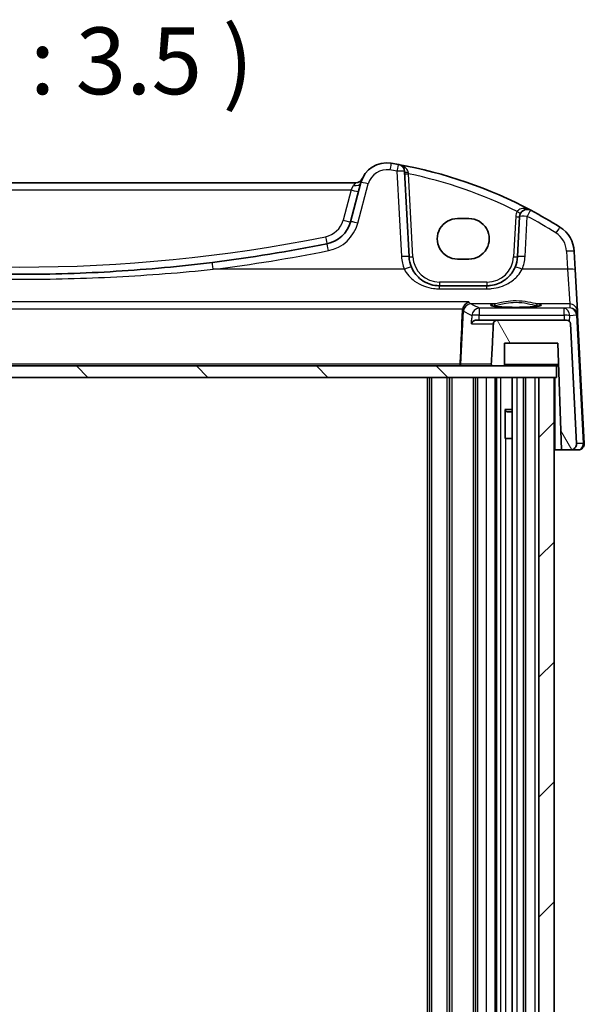
# Model space of a CAD drawing. Units: millimetres. Extents: x 29 to 4761, y 16 to 1000.
# Drawn here: x 1962 to 2035, y 376 to 505 of the extents above; entities that cross this region are included whole.
import ezdxf

# ---------------------------------------------------------------- set-up
doc = ezdxf.new("R2010")
doc.units = ezdxf.units.MM
doc.header["$LTSCALE"] = 2
doc.layers.add('Hatch (ISO)', color=1, linetype='Continuous', lineweight=18, true_color=0xff0000)
for name, color, linetype, lineweight in [('Symbol (ISO)', 7, 'Continuous', 18), ('Visible (ISO)', 7, 'Continuous', 35), ('Visible Narrow (ISO)', 7, 'Continuous', 25)]:
    doc.layers.add(name, color=color, linetype=linetype, lineweight=lineweight)
doc.styles.add('Note Text (TK)', font='txt')

msp = doc.modelspace()

# ---------------------------------------------------------------- hatches: boundary and pattern name
at = {"layer": 'Hatch (ISO)'}
h = msp.add_hatch(dxfattribs=at)
h.set_pattern_fill('ANSI31', color=256, scale=88.9, angle=75.000175, style=0)
h.set_pattern_definition([(120.0002, (770.25, -7.264), (-9.62369, -5.55628), [])])
edge = h.paths.add_edge_path()
edge.add_line((2023.5052, 459.8842), (2024.8285, 459.8842))
edge.add_spline(control_points=[(2024.8285, 459.8842), (2024.8532, 459.8842), (2024.8822, 459.89), (2024.9278, 459.9089), (2024.9525, 459.9253), (2024.9874, 459.9602), (2025.0038, 459.9848), (2025.0227, 460.0305), (2025.0285, 460.0595), (2025.0285, 460.0842)], knot_values=[-0.02961925, -0.02961925, -0.02961925, -0.02961925, -0.02221444, -0.02221444, -0.01480963, -0.01480963, -0.00740481, -0.00740481, 0, 0, 0, 0], degree=3, periodic=0)
edge.add_line((2025.0285, 460.0842), (2025.0285, 462.8842))
edge.add_line((2025.0285, 462.8842), (2032.0285, 462.8842))
edge.add_line((2032.0285, 462.8842), (2032.5174, 448.8842))
edge.add_line((2032.5174, 448.8842), (2033.6855, 448.8842))
edge.add_ellipse((2033.6855, 449.6842), major_axis=(0, -0.8), ratio=1, start_angle=0, end_angle=93)
edge.add_line((2034.4844, 449.7261), (2033.6624, 465.4104))
edge.add_ellipse((2033.1631, 465.3842), major_axis=(0.4993, 0.0262), ratio=1, start_angle=0, end_angle=87)
edge.add_line((2033.1631, 465.8842), (2024.0833, 465.8842))
edge.add_spline(control_points=[(2024.0833, 465.8842), (2024.0215, 465.8842), (2023.9603, 465.8727), (2023.845, 465.828), (2023.792, 465.7952), (2023.6982, 465.7097), (2023.6592, 465.6568), (2023.6035, 465.5391), (2023.5874, 465.4754), (2023.584, 465.4104)], knot_values=[-0.07614993, -0.07614993, -0.07614993, -0.07614993, -0.05760703, -0.05760703, -0.03906418, -0.03906418, -0.01953202, -0.01953202, 0, 0, 0, 0], degree=3, periodic=0)
edge.add_line((2023.584, 465.4104), (2023.3054, 460.0947))
edge.add_spline(control_points=[(2023.3054, 460.0947), (2023.3046, 460.0795), (2023.3056, 460.0643), (2023.3109, 460.0344), (2023.3152, 460.0198), (2023.3313, 459.9819), (2023.3461, 459.9601), (2023.3832, 459.9235), (2023.4051, 459.909), (2023.4533, 459.8893), (2023.4791, 459.8842), (2023.5052, 459.8842)], knot_values=[-0.03254666, -0.03254666, -0.03254666, -0.03254666, -0.02799283, -0.02799283, -0.023439, -0.023439, -0.01562608, -0.01562608, -0.00781306, -0.00781306, 0, 0, 0, 0], degree=3, periodic=0)
edge = h.paths.add_edge_path()
edge.add_spline(control_points=[(1899.2389, 465.4104), (1899.236, 465.4657), (1899.2219, 465.5264), (1899.1779, 465.6325), (1899.1368, 465.6941), (1899.0495, 465.7814), (1898.9879, 465.8225), (1898.8739, 465.8697), (1898.8013, 465.8842), (1898.7396, 465.8842)], knot_values=[0.15065663, 0.15065663, 0.15065663, 0.15065663, 0.16660829, 0.16660829, 0.18512033, 0.18512033, 0.20363236, 0.20363236, 0.22214439, 0.22214439, 0.22214439, 0.22214439], degree=3, periodic=0)
edge.add_line((1898.7396, 465.8842), (1889.8939, 465.8842))
edge.add_ellipse((1889.8939, 465.3842), major_axis=(0, 0.5), ratio=1, start_angle=0, end_angle=87)
edge.add_line((1889.3946, 465.4104), (1888.5726, 449.7261))
edge.add_ellipse((1889.3715, 449.6842), major_axis=(-0.7989, 0.0419), ratio=1, start_angle=0, end_angle=93)
edge.add_line((1889.3715, 448.8842), (1890.5396, 448.8842))
edge.add_line((1890.5396, 448.8842), (1891.0285, 462.8842))
edge.add_line((1891.0285, 462.8842), (1898.0285, 462.8842))
edge.add_line((1898.0285, 462.8842), (1898.1265, 460.0772))
edge.add_spline(control_points=[(1898.1265, 460.0772), (1898.1273, 460.0542), (1898.1331, 460.0283), (1898.1511, 459.9848), (1898.1675, 459.9602), (1898.2024, 459.9253), (1898.2271, 459.9089), (1898.2727, 459.89), (1898.3017, 459.8842), (1898.3264, 459.8842)], knot_values=[0.00068744, 0.00068744, 0.00068744, 0.00068744, 0.00740481, 0.00740481, 0.01480963, 0.01480963, 0.02221444, 0.02221444, 0.02961925, 0.02961925, 0.02961925, 0.02961925], degree=3, periodic=0)
edge.add_line((1898.3264, 459.8842), (1899.3177, 459.8842))
edge.add_spline(control_points=[(1899.3177, 459.8842), (1899.3424, 459.8842), (1899.3715, 459.89), (1899.4171, 459.9089), (1899.4417, 459.9253), (1899.4766, 459.9602), (1899.4931, 459.9848), (1899.512, 460.0305), (1899.5177, 460.0595), (1899.5177, 460.0876), (1899.5177, 460.0911), (1899.5175, 460.0947)], knot_values=[0.02961925, 0.02961925, 0.02961925, 0.02961925, 0.03702407, 0.03702407, 0.04442888, 0.04442888, 0.05183369, 0.05183369, 0.0592385, 0.0592385, 0.06026265, 0.06026265, 0.06026265, 0.06026265], degree=3, periodic=0)
edge.add_line((1899.5175, 460.0947), (1899.2389, 465.4104))
h = msp.add_hatch(dxfattribs=at)
h.set_pattern_fill('ANSI31', color=256, scale=88.9, angle=90.00021, style=0)
h.set_pattern_definition([(135.0002, (770.25, -7.264), (-7.857695, -7.85775), [])])
h.paths.add_polyline_path([(1891.2285, 458.3842), (1891.5285, 458.3842), (1893.5293, 458.3842), (2029.5277, 458.3842), (2031.5285, 458.3842), (2031.8285, 458.3842), (2031.8285, 459.8842), (2024.8285, 459.8842), (2023.5052, 459.8842), (1899.3177, 459.8842), (1898.3264, 459.8842), (1891.2285, 459.8842)])
h = msp.add_hatch(dxfattribs=at)
h.set_pattern_fill('ANSI31', color=256, scale=88.9, style=0)
h.set_pattern_definition([(45, (770.25, -7.264), (-7.85772, 7.85772), [])])
h.paths.add_polyline_path([(1891.5285, 275.3842), (1893.5293, 275.3842), (1893.5293, 458.3842), (1891.5285, 458.3842)])
h.paths.add_polyline_path([(2029.5277, 275.3842), (2031.5285, 275.3842), (2031.5285, 458.3842), (2029.5277, 458.3842)])

# ---------------------------------------------------------------- linework, layer by layer
at = {"layer": 'Visible (ISO)'}
for p, q in [((2012.5298, 474.1748), (2011.944, 485.3527)), ((2005.5256, 483.8842), (1917.5314, 483.8842)), ((2006.2291, 483.9009), (2004.8533, 478.7663)), ((2018.8785, 479.1955), (2020.3785, 479.1955)), ((2027.0033, 479.4432), (2026.7272, 474.1748)), ((2034.2905, 472.5057), (2034.1659, 474.8841)), ((2020.3785, 473.8825), (2018.8785, 473.8825)), ((2034.5764, 467.0514), (2034.2905, 472.5057)), ((2022.7326, 470.3842), (2016.5244, 470.3842)), ((2034.6034, 466.5355), (2034.5764, 467.0514)), ((2033.1631, 465.8842), (2024.0833, 465.8842)), ((2035.4844, 449.7261), (2034.6034, 466.5355)), ((2034.4844, 449.7261), (2033.6624, 465.4104)), ((2025.0285, 460.0842), (2025.0285, 462.8842)), ((2025.0285, 462.8842), (2032.0285, 462.8842)), ((2032.0285, 462.8842), (2032.5174, 448.8842)), ((2031.8285, 459.8842), (1891.2285, 459.8842)), ((2023.5052, 459.8842), (2024.8285, 459.8842)), ((2031.8285, 458.3842), (2031.8285, 459.8842)), ((2031.8285, 459.8842), (2032.1333, 459.8842)), ((1891.2285, 458.3842), (2031.8285, 458.3842)), ((2015.2285, 458.3842), (2015.2285, 275.3842)), ((2017.8285, 458.3842), (2017.8285, 275.3842)), ((2021.2285, 458.3842), (2021.2285, 275.3842)), ((2023.8285, 275.3842), (2023.8285, 458.3842)), ((2026.0264, 275.3842), (2026.0264, 458.3842)), ((2027.5285, 275.3842), (2027.5285, 458.3842)), ((2027.5285, 275.3842), (2027.5285, 458.3842)), ((2031.5285, 458.3842), (2029.5277, 458.3842)), ((2029.5277, 458.3842), (2029.5277, 275.3842)), ((2031.5285, 275.3842), (2031.5285, 458.3842)), ((2025.0555, 454.1909), (2026.0264, 454.1909)), ((2025.1177, 450.3842), (2025.1177, 454.1159)), ((2025.3352, 453.8842), (2025.1177, 454.1017)), ((2026.0264, 453.8842), (2025.3352, 453.8842)), ((2025.1177, 450.3842), (2025.2172, 450.3842)), ((2026.0264, 450.3842), (2025.2172, 450.3842)), ((2031.6785, 448.8842), (2031.5285, 448.8842)), ((2032.5174, 448.8842), (2031.6785, 448.8842)), ((2032.5174, 448.8842), (2033.6855, 448.8842)), ((2033.6855, 448.8842), (2034.6855, 448.8842))]:
    msp.add_line(p, q, dxfattribs=at)
for centre, radius, start, end in [((2009.6099, 482.995), 3.5, 80.603937, 165), ((2000.3858, 427.253), 60, 79.689836, 80.603937), ((2000.3858, 427.253), 60, 62.090927, 79.689836), ((2010.9454, 485.3004), 1, 3, 79.689836), ((2005.5256, 484.8842), 1, 270, 335.176774), ((2028.0019, 479.3908), 1, 62.090927, 177), ((2000.3858, 427.253), 60, 57.867034, 62.090927), ((2000.9896, 479.8016), 4, 281.338652, 345), ((2030.1714, 474.6747), 4, 3, 57.867034), ((1961.5285, 676.5942), 204.71, 277.081359, 281.338652), ((2016.5244, 474.3842), 4, 183, 202.716572), ((2022.7326, 474.3842), 4, 337.283428, 357), ((2033.1631, 465.3842), 0.5, 3, 90), ((2033.6855, 449.6842), 0.8, 270, 3), ((2034.6855, 449.6842), 0.8, 270, 3)]:
    msp.add_arc(centre, radius, start, end, dxfattribs=at)
for centre, major_axis in [((2018.8785, 476.539), (0, -2.6565)), ((2020.3785, 476.539), (0, 2.6565))]:
    msp.add_ellipse(centre, major_axis=major_axis, ratio=0.99999833, start_param=3.14159265, end_param=6.28318531, dxfattribs=at)
for points, knots in [([(1986.7649, 473.4457), (1982.58, 472.9258), (1978.3799, 472.5354), (1969.9629, 472.0146), (1965.7458, 471.8842), (1954.7201, 471.8842), (1947.9125, 472.2241), (1939.5214, 473.064), (1937.9057, 473.2452), (1936.2921, 473.4457)], [-5.08544975, -5.08544975, -5.08544975, -5.08544975, -3.81408731, -3.81408731, -2.54272487, -2.54272487, -0.49019177, -0.49019177, 0, 0, 0, 0]), ([(2016.5244, 470.3842), (2016.3118, 470.3842), (2016.0991, 470.4012), (2015.557, 470.4882), (2015.2342, 470.5836), (2014.5611, 470.8758), (2014.2199, 471.0902), (2013.4548, 471.7482), (2013.0781, 472.258), (2012.8346, 472.8395)], [0, 0, 0, 0, 0.079714304, 0.079714304, 0.207257191, 0.207257191, 0.363290843, 0.363290843, 0.600450104, 0.600450104, 0.600450104, 0.600450104]), ([(2026.4223, 472.8395), (2026.304, 472.5569), (2026.1539, 472.2901), (2025.6971, 471.6559), (2025.3511, 471.3237), (2024.4479, 470.7187), (2023.8515, 470.4914), (2023.0586, 470.3942), (2022.8956, 470.3842), (2022.7326, 470.3842)], [-0.60045662, -0.60045662, -0.60045662, -0.60045662, -0.485210684, -0.485210684, -0.300817186, -0.300817186, -0.061105638, -0.061105638, 0, 0, 0, 0]), ([(2019.5625, 467.3815), (2019.5923, 467.4894), (2019.6354, 467.591), (2019.7541, 467.8022), (2019.8347, 467.9048), (2020.0526, 468.1201), (2020.2005, 468.2136), (2020.3473, 468.2694), (2020.3485, 468.2699), (2020.3497, 468.2704)], [0, 0, 0, 0, 0.033612702, 0.033612702, 0.07639372, 0.07639372, 0.141187369, 0.141187369, 0.141726161, 0.141726161, 0.141726161, 0.141726161]), ([(2019.5265, 467.1524), (2019.4394, 465.1252), (2019.352, 463.0974), (2019.2506, 460.7452), (2019.2365, 460.4199), (2019.2225, 460.0947)], [-1.137027569, -1.137027569, -1.137027569, -1.137027569, -0.527570902, -0.527570902, -0.42976493, -0.42976493, -0.42976493, -0.42976493]), ([(2029.7224, 467.7764), (2029.7224, 467.7765), (2029.719, 467.7744), (2029.6928, 467.7633), (2029.6451, 467.7483), (2029.5288, 467.7228), (2029.4664, 467.7114), (2029.3155, 467.6882), (2029.2252, 467.6764), (2029.0207, 467.6537), (2028.9059, 467.6428), (2028.6558, 467.6224), (2028.5203, 467.613), (2028.2329, 467.5961), (2028.0809, 467.5886), (2027.7646, 467.5757), (2027.6003, 467.5704), (2027.2639, 467.562), (2027.0917, 467.559), (2026.7439, 467.5554), (2026.5684, 467.5548), (2026.2184, 467.5561), (2026.0439, 467.5579), (2025.7007, 467.564), (2025.5319, 467.5682), (2025.2044, 467.5789), (2025.0456, 467.5854), (2024.7423, 467.6005), (2024.5978, 467.609), (2024.327, 467.628), (2024.2007, 467.6384), (2023.9702, 467.6605), (2023.8658, 467.6723), (2023.683, 467.6965), (2023.604, 467.709), (2023.4764, 467.7333), (2023.426, 467.7453), (2023.3606, 467.7647), (2023.3406, 467.7731), (2023.335, 467.776), (2023.3346, 467.7763), (2023.3346, 467.7763)], [-1.41943717, -1.41943717, -1.41943717, -1.41943717, -1.36646668, -1.36646668, -1.19107513, -1.19107513, -1.05383422, -1.05383422, -0.9041998, -0.9041998, -0.74940533, -0.74940533, -0.59245054, -0.59245054, -0.43455569, -0.43455569, -0.27624798, -0.27624798, -0.11776557, -0.11776557, 0.04078219, 0.04078219, 0.19934039, 0.19934039, 0.35786357, 0.35786357, 0.51627538, 0.51627538, 0.67441216, 0.67441216, 0.83191247, 0.83191247, 0.98794775, 0.98794775, 1.1404542, 1.1404542, 1.28371998, 1.28371998, 1.40196955, 1.40196955, 1.41943717, 1.41943717, 1.41943717, 1.41943717]), ([(2020.7055, 465.4104), (2020.7058, 465.4114), (2020.7061, 465.4125), (2020.721, 465.4675), (2020.7442, 465.5212), (2020.8065, 465.6216), (2020.8451, 465.6688), (2020.9561, 465.77), (2021.0316, 465.8162), (2021.1786, 465.8697), (2021.2501, 465.8842), (2021.3258, 465.8842)], [-0.000527665, -0.000527665, -0.000527665, -0.000527665, 0, 0, 0.027087787, 0.027087787, 0.053102816, 0.053102816, 0.088922979, 0.088922979, 0.117061109, 0.117061109, 0.117061109, 0.117061109]), ([(2024.0833, 465.8842), (2024.0576, 465.8842), (2023.8401, 465.8842), (2022.9712, 465.8842), (2022.2686, 465.8842), (2021.3258, 465.8842)], [4.71846528, 4.71846528, 4.71846528, 4.71846528, 6.34016319, 6.34016319, 8.16611478, 8.16611478, 8.16611478, 8.16611478]), ([(2024.0833, 465.8842), (2024.0215, 465.8842), (2023.9603, 465.8727), (2023.845, 465.828), (2023.792, 465.7952), (2023.6982, 465.7097), (2023.6592, 465.6568), (2023.6035, 465.5391), (2023.5874, 465.4754), (2023.584, 465.4104)], [-0.0761499289, -0.0761499289, -0.0761499289, -0.0761499289, -0.0576070322, -0.0576070322, -0.0390641811, -0.0390641811, -0.0195320211, -0.0195320211, 0, 0, 0, 0]), ([(2023.584, 465.4104), (2023.5436, 464.6399), (2023.5033, 463.8695), (2023.4104, 462.0976), (2023.3579, 461.0961), (2023.3054, 460.0947)], [-0.918323775, -0.918323775, -0.918323775, -0.918323775, -0.686873628, -0.686873628, -0.386024213, -0.386024213, -0.386024213, -0.386024213]), ([(2019.3868, 459.8842), (2019.3864, 459.8842), (2019.386, 459.8842), (2019.3681, 459.8843), (2019.3506, 459.8879), (2019.3174, 459.9017), (2019.3015, 459.9117), (2019.2721, 459.9391), (2019.2585, 459.9566), (2019.2387, 459.9948), (2019.2317, 460.014), (2019.2233, 460.0543), (2019.2216, 460.0744), (2019.2225, 460.0947)], [-0.0001924936, -0.0001924936, -0.0001924936, -0.0001924936, 0, 0, 0.0082622423, 0.0082622423, 0.0162269425, 0.0162269425, 0.0244434449, 0.0244434449, 0.0310925182, 0.0310925182, 0.037234307, 0.037234307, 0.037234307, 0.037234307]), ([(2023.3054, 460.0947), (2023.3046, 460.0795), (2023.3056, 460.0643), (2023.3109, 460.0344), (2023.3152, 460.0198), (2023.3313, 459.9819), (2023.3461, 459.9601), (2023.3832, 459.9235), (2023.4051, 459.909), (2023.4533, 459.8893), (2023.4791, 459.8842), (2023.5052, 459.8842)], [-0.0325466632, -0.0325466632, -0.0325466632, -0.0325466632, -0.0279928337, -0.0279928337, -0.0234390004, -0.0234390004, -0.0156260776, -0.0156260776, -0.0078130621, -0.0078130621, 0, 0, 0, 0]), ([(2024.8285, 459.8842), (2024.8532, 459.8842), (2024.8822, 459.89), (2024.9278, 459.9089), (2024.9525, 459.9253), (2024.9874, 459.9602), (2025.0038, 459.9848), (2025.0227, 460.0305), (2025.0285, 460.0595), (2025.0285, 460.0842)], [-0.0296192521, -0.0296192521, -0.0296192521, -0.0296192521, -0.0222144389, -0.0222144389, -0.0148096259, -0.0148096259, -0.0074048129, -0.0074048129, 0, 0, 0, 0])]:
    msp.add_open_spline(points, degree=3, knots=knots, dxfattribs=at)
msp.add_open_spline([(2019.5625, 467.3815), (2019.5418, 467.307), (2019.5298, 467.2301), (2019.5265, 467.1524)], degree=3, dxfattribs=at)
at = {"layer": 'Visible Narrow (ISO)'}
for p, q in [((2010.9454, 485.3875), (2011.5312, 474.2097)), ((2013.0291, 474.1748), (2012.4588, 485.0569)), ((2005.8192, 478.5947), (2007.195, 483.7292)), ((1918.1075, 482.9365), (2004.9495, 482.9365)), ((2004.9495, 482.9365), (2003.8874, 478.9728)), ((2004.9495, 482.9365), (2005.2632, 483.5219)), ((2026.5039, 479.4432), (2026.2278, 474.1748)), ((2027.7258, 474.2097), (2028.0019, 479.478)), ((2033.1673, 474.9189), (2033.2919, 472.5405)), ((2011.9122, 472.5405), (1986.8881, 472.5405)), ((2033.2919, 472.5405), (2027.3448, 472.5405)), ((2033.2919, 472.5405), (2033.5778, 467.9953)), ((2016.5244, 470.858), (2016.5244, 470.3842)), ((2022.7326, 470.858), (2016.5244, 470.858)), ((2022.7326, 470.858), (2022.7326, 470.3842)), ((2016.5244, 469.9829), (2016.5244, 470.3842)), ((2016.5244, 469.9829), (2022.7326, 469.9829)), ((2022.7326, 469.9829), (2022.7326, 470.3842)), ((2020.3497, 468.2704), (1902.2568, 468.2704)), ((1903.0567, 467.3815), (2019.5625, 467.3815)), ((2019.6367, 467.0601), (2019.2778, 460.0947)), ((2023.6676, 467.9953), (2020.6345, 467.9953)), ((2032.8636, 467.4323), (2021.7336, 467.4323)), ((2021.7336, 467.4323), (2021.7336, 466.5233)), ((2033.5778, 467.9953), (2029.3894, 467.9953)), ((2033.6038, 467.4975), (2032.8636, 467.4323)), ((2032.8636, 466.5233), (2032.8636, 467.4323)), ((2033.5778, 467.9953), (2033.6038, 467.4975)), ((2021.7336, 466.5233), (2032.8636, 466.5233)), ((2032.8636, 466.5233), (2032.855, 465.8842)), ((2033.559, 465.6895), (2033.5697, 466.4884)), ((2033.5697, 466.4884), (2034.4546, 466.5664)), ((2034.4572, 466.5355), (2035.3381, 449.7261)), ((2019.2225, 460.0947), (1903.4003, 460.0947)), ((2032.1265, 460.0772), (2025.0284, 460.0772)), ((2014.9285, 275.3842), (2014.9285, 458.3842)), ((2015.5285, 275.3842), (2015.5285, 458.3842)), ((2017.5285, 275.3842), (2017.5285, 458.3842)), ((2018.1285, 458.3842), (2018.1285, 275.3842)), ((2020.9285, 458.3842), (2020.9285, 275.3842)), ((2021.5285, 275.3842), (2021.5285, 458.3842)), ((2022.6285, 458.3842), (2022.6285, 275.3842)), ((2024.0285, 275.3842), (2024.0285, 458.3842)), ((2024.5691, 275.3842), (2024.5691, 458.3842)), ((2026.6764, 275.3842), (2026.6764, 458.3842)), ((2027.8285, 275.3842), (2027.8285, 458.3842)), ((2029.0273, 275.3842), (2029.0273, 458.3842)), ((2029.5273, 275.3842), (2029.5273, 458.3842)), ((2031.6785, 448.8842), (2031.6785, 458.3842)), ((2025.2172, 283.3842), (2025.2172, 450.3842)), ((2035.3381, 449.7261), (2034.4844, 449.7261))]:
    msp.add_line(p, q, dxfattribs=at)
for centre, radius, start, end in [((2009.6099, 483.0821), 2.5, 80.603937, 165), ((2000.3858, 427.3402), 59, 79.689836, 80.603937), ((2000.3858, 427.3054), 59, 63.51121, 78.192254), ((2028.0019, 479.3647), 1.5, 150.133049, 177), ((2000.9896, 479.7493), 3, 281.338652, 345), ((2000.9896, 479.8887), 5, 281.338652, 345), ((2000.3858, 427.3402), 59, 57.867034, 62.090927), ((2030.1714, 474.7619), 3, 3, 57.867034), ((1961.5285, 676.5419), 203.71, 258.661348, 281.338652), ((1961.5285, 676.6814), 205.71, 277.081359, 281.338652), ((2016.5244, 474.4713), 5, 183, 202.716572), ((2016.5244, 474.358), 3.5, 183, 270), ((2022.7326, 474.358), 3.5, 270, 357), ((2022.7326, 474.4713), 5, 337.283428, 357)]:
    msp.add_arc(centre, radius, start, end, dxfattribs=at)
for centre, major_axis, ratio, start_param, end_param in [((2010.018, 485.4615), (0.1633, 0.9866), 0.01428178, 0, 1.4847036), ((2010.9454, 485.3004), (0.179, 0.9839), 0.01565652, 0, 1.48494242), ((2010.9454, 485.3004), (0.9986, 0.0523), 0.0870372, 0, 1.56623493), ((2012.4433, 485.3789), (-0.4993, -0.0262), 0.23716907, 0, 1.51917717), ((2012.4588, 485.0831), (-0.4993, -0.0262), 0.05226443, 0, 1.56805727), ((2005.2632, 484.1597), (0.9659, -0.2588), 0.62458427, 4.87820911, 6.28318531), ((2007.195, 483.642), (-0.9659, 0.2588), 0.08420741, 4.73494846, 6.2831853), ((2004.9495, 482.9889), (0.9659, -0.2588), 0.05055729, 4.72593493, 6.2831853), ((2026.7011, 480.1378), (0.4336, -0.249), 0.04540033, 4.73845459, 6.28318531), ((2028.0019, 479.3908), (0.4681, 0.8837), 0.0409165, 0, 1.49370119), ((2003.8874, 479.0251), (0.9659, -0.2588), 0.05055729, 4.72593493, 6.2831853), ((2005.8192, 478.5075), (-0.9659, 0.2588), 0.08420741, 4.73494846, 6.2831853), ((2026.5039, 479.4693), (0.4993, -0.0262), 0.05226443, 4.71512804, 6.28318531), ((2028.0019, 479.3908), (-0.9986, 0.0523), 0.0870372, 4.71695037, 6.2831853), ((2031.767, 477.2152), (0.5319, 0.8468), 0.04648369, 0, 1.49692428), ((2001.5794, 476.8601), (0.1966, -0.9805), 0.01030322, 4.76372599, 6.28318527), ((2001.9727, 474.8992), (-0.1966, 0.9805), 0.01719839, 4.79794798, 6.2831853), ((2033.1673, 474.8317), (0.9986, 0.0523), 0.0870372, 0, 1.56623493), ((1986.8881, 472.4533), (-0.1233, 0.9924), 0.01078485, 4.7989881, 6.28318529), ((2011.5312, 474.1225), (0.9986, 0.0523), 0.0870372, 0, 1.56623493), ((2013.0291, 474.201), (-0.4993, -0.0262), 0.05226443, 0, 1.56805727), ((2026.2278, 474.201), (0.4993, -0.0262), 0.05226443, 4.71512804, 6.28318531), ((2027.7258, 474.1225), (-0.9986, 0.0523), 0.0870372, 4.71695037, 6.2831853), ((2011.9122, 472.4533), (0.9224, 0.3862), 0.08044034, 0, 1.53713279), ((2027.3448, 472.4533), (-0.9224, 0.3862), 0.08044034, 4.74605252, 6.2831853), ((2033.2919, 472.4533), (0.9986, 0.0523), 0.0870372, 0, 1.56623493), ((2020.6177, 467.0077), (0.4856, 0.8742), 0.97830649, 0.51645989, 2.0160086), ((2020.6345, 466.9991), (-0.4266, -0.9045), 0.97960702, 3.5902728, 5.0926185), ((2021.7336, 466.4361), (-0.4887, -0.8724), 0.9843522, 3.65897494, 5.16376732), ((2026.5285, 467.8459), (3.3315, 0), 0.08748907, 2.60358755, 6.82119041), ((2023.6676, 467.796), (-0.029, 0.1979), 0.85632035, 4.62249694, 6.11361287), ((2029.3894, 467.796), (0.029, 0.1979), 0.85632035, 0.16957244, 1.66068837), ((2032.8636, 466.4361), (-0.0877, 0.9961), 0.70804064, 4.70258048, 6.15944976), ((2033.5778, 466.9991), (0.9986, 0.0523), 0.99618431, 0, 1.51863588), ((2033.6038, 466.5013), (-0.797, 0.6167), 0.98187716, 3.90522734, 5.36209662), ((2033.6038, 466.5013), (0.1532, -0.9888), 0.85203948, 1.50479183, 2.96166111), ((2021.7336, 466.4361), (-0.9992, 0.039), 0.08709, 4.7157864, 6.1233367), ((2032.8636, 466.4361), (-0.9999, 0.0134), 0.08714801, 3.92943727, 4.7135544), ((2034.1015, 466.5402), (0.4967, 0.0569), 0.04019433, 5.49834979, 6.27779371), ((2033.9602, 466.4654), (-0.3289, -0.4079), 0.91585032, 2.3455449, 2.4073115), ((2034.1041, 466.5093), (0.4993, 0.0262), 0.02167317, 0, 0.78426294), ((2033.6071, 466.4392), (0.6675, 0.7749), 0.95696963, 5.49784481, 5.55961141), ((2019.474, 460.0842), (0, -0.2), 0.98231571, 4.66002964, 6.28318531), ((2034.6855, 449.6842), (0, -0.8), 0.81694174, 0, 1.6231562), ((2034.9851, 449.6999), (0.4993, 0.0262), 0.02167317, 0, 0.78426294)]:
    msp.add_ellipse(centre, major_axis=major_axis, ratio=ratio, start_param=start_param, end_param=end_param, dxfattribs=at)
for points, knots in [([(2012.4238, 485.2593), (2012.4148, 485.3109), (2012.4003, 485.3622), (2012.3504, 485.4916), (2012.3081, 485.5667), (2012.1926, 485.7265), (2012.1135, 485.8082), (2011.9048, 485.9816), (2011.7647, 486.0659), (2011.4613, 486.2023), (2011.2939, 486.2534), (2011.1244, 486.2842)], [0, 0, 0, 0, 0.023355919, 0.023355919, 0.060725389, 0.060725389, 0.108829563, 0.108829563, 0.177438514, 0.177438514, 0.250816392, 0.250816392, 0.250816392, 0.250816392]), ([(2012.4588, 485.0569), (2012.4529, 485.091), (2012.447, 485.125), (2012.4353, 485.1926), (2012.4295, 485.2261), (2012.4238, 485.2593)], [-0.0299819316, -0.0299819316, -0.0299819316, -0.0299819316, -0.0149909658, -0.0149909658, 0, 0, 0, 0]), ([(2005.5256, 483.8842), (2005.5256, 483.8842), (2005.4776, 483.8354), (2005.3643, 483.6882), (2005.3113, 483.6118), (2005.2632, 483.5219)], [-0.178167407, -0.178167407, -0.178167407, -0.178167407, -0.071455875, -0.071455875, 0, 0, 0, 0]), ([(2028.47, 480.2745), (2028.2828, 480.3737), (2028.0803, 480.4459), (2027.7129, 480.5119), (2027.5502, 480.5202), (2027.2676, 480.4861), (2027.1475, 480.4548), (2026.9521, 480.3624), (2026.8743, 480.3104), (2026.7671, 480.2053), (2026.7308, 480.1601), (2026.7011, 480.1116)], [-0.000764721, -0.000764721, -0.000764721, -0.000764721, 0.088942045, 0.088942045, 0.157495256, 0.157495256, 0.210624404, 0.210624404, 0.25149298, 0.25149298, 0.277035839, 0.277035839, 0.277035839, 0.277035839]), ([(1936.1688, 472.5405), (1937.7903, 472.3726), (1939.4139, 472.2209), (1947.846, 471.5175), (1954.6868, 471.2329), (1965.7664, 471.2329), (1970.0041, 471.342), (1978.4622, 471.7782), (1982.6828, 472.1051), (1986.8881, 472.5405)], [0, 0, 0, 0, 0.49019177, 0.49019177, 2.54272487, 2.54272487, 3.81408731, 3.81408731, 5.08544975, 5.08544975, 5.08544975, 5.08544975]), ([(2011.9122, 472.5405), (2012.2165, 471.9348), (2012.6874, 471.4037), (2013.6438, 470.7183), (2014.0703, 470.495), (2014.9117, 470.1906), (2015.3152, 470.0913), (2015.9928, 470.0006), (2016.2586, 469.9829), (2016.5244, 469.9829)], [-0.600450104, -0.600450104, -0.600450104, -0.600450104, -0.363290843, -0.363290843, -0.207257191, -0.207257191, -0.079714304, -0.079714304, 0, 0, 0, 0]), ([(2022.7326, 469.9829), (2022.9363, 469.9829), (2023.14, 469.9933), (2024.1312, 470.0946), (2024.8767, 470.3313), (2026.0058, 470.9615), (2026.4382, 471.3076), (2027.0092, 471.9682), (2027.1969, 472.2461), (2027.3448, 472.5405)], [0, 0, 0, 0, 0.061105638, 0.061105638, 0.300817186, 0.300817186, 0.485210684, 0.485210684, 0.60045662, 0.60045662, 0.60045662, 0.60045662]), ([(2020.6177, 468.0025), (2020.5978, 468.0117), (2020.5778, 468.0233), (2020.5379, 468.0513), (2020.518, 468.0678), (2020.498, 468.0865), (2020.4486, 468.1331), (2020.3989, 468.1945), (2020.3497, 468.2704)], [-0.065866102, -0.065866102, -0.065866102, -0.065866102, -0.032933051, -0.032933051, 0, 0, 0, 0.081514046, 0.081514046, 0.081514046, 0.081514046]), ([(2029.3894, 467.9953), (2029.2979, 468.0082), (2029.1945, 468.0271), (2028.7182, 468.1221), (2028.2497, 468.2331), (2027.2324, 468.3786), (2026.69, 468.4127), (2025.7057, 468.367), (2025.2631, 468.3045), (2024.5675, 468.1758), (2024.2935, 468.1147), (2023.9121, 468.0363), (2023.7808, 468.0112), (2023.6676, 467.9953)], [-0.694939234, -0.694939234, -0.694939234, -0.694939234, -0.641234933, -0.641234933, -0.470112135, -0.470112135, -0.310814915, -0.310814915, -0.172674953, -0.172674953, -0.066413443, -0.066413443, 0, 0, 0, 0]), ([(2023.839, 467.803), (2023.9453, 467.8196), (2024.0687, 467.8457), (2024.4272, 467.9272), (2024.6847, 467.9908), (2025.3386, 468.1247), (2025.7548, 468.1896), (2026.6803, 468.2371), (2027.1904, 468.2016), (2028.1468, 468.0503), (2028.5872, 467.9349), (2029.0349, 467.8361), (2029.132, 467.8164), (2029.218, 467.803)], [0, 0, 0, 0, 0.066413443, 0.066413443, 0.172674953, 0.172674953, 0.310814915, 0.310814915, 0.470112135, 0.470112135, 0.641234933, 0.641234933, 0.694939234, 0.694939234, 0.694939234, 0.694939234]), ([(2019.5265, 467.1524), (2019.5436, 467.1334), (2019.5607, 467.1165), (2019.5975, 467.0851), (2019.6171, 467.0711), (2019.6367, 467.0601)], [0.0042359027, 0.0042359027, 0.0042359027, 0.0042359027, 0.0329330512, 0.0329330512, 0.0658661025, 0.0658661025, 0.0658661025, 0.0658661025]), ([(2019.6367, 467.0601), (2019.6395, 467.0585), (2019.6423, 467.057), (2019.6478, 467.0541), (2019.6506, 467.0527), (2019.6534, 467.0514)], [0, 0, 0, 0, 0.00464023423, 0.00464023423, 0.00928046845, 0.00928046845, 0.00928046845, 0.00928046845]), ([(2020.6345, 467.9953), (2020.6317, 467.9964), (2020.6289, 467.9975), (2020.6233, 467.9999), (2020.6205, 468.0012), (2020.6177, 468.0025)], [-0.00928046845, -0.00928046845, -0.00928046845, -0.00928046845, -0.00464023423, -0.00464023423, 0, 0, 0, 0]), ([(2023.5028, 467.7287), (2023.542, 467.7425), (2023.5921, 467.756), (2023.7069, 467.7808), (2023.7691, 467.7921), (2023.839, 467.803)], [1.831116971, 1.831116971, 1.831116971, 1.831116971, 1.978136722, 1.978136722, 2.108801429, 2.108801429, 2.108801429, 2.108801429]), ([(2029.218, 467.803), (2029.2879, 467.7921), (2029.3501, 467.7808), (2029.4649, 467.756), (2029.515, 467.7425), (2029.5542, 467.7287)], [-2.108801429, -2.108801429, -2.108801429, -2.108801429, -1.978136722, -1.978136722, -1.831098354, -1.831098354, -1.831098354, -1.831098354]), ([(2020.7055, 465.4104), (2021.7104, 465.4104), (2022.4539, 465.4104), (2023.3413, 465.4104), (2023.5583, 465.4104), (2023.584, 465.4104)], [-8.24733748, -8.24733748, -8.24733748, -8.24733748, -6.34016319, -6.34016319, -4.71870361, -4.71870361, -4.71870361, -4.71870361])]:
    msp.add_open_spline(points, degree=3, knots=knots, dxfattribs=at)
for points in [[(2019.6534, 467.0514), (2020.0486, 466.8642), (2020.4134, 466.6765), (2020.7477, 466.4884)], [(2021.7336, 467.4323), (2021.3978, 467.6204), (2021.0314, 467.8081), (2020.6345, 467.9953)], [(2020.7055, 465.4104), (2020.7117, 465.5683), (2020.7179, 465.7262), (2020.7241, 465.8842)], [(2020.7477, 466.4884), (2020.7398, 466.287), (2020.7319, 466.0856), (2020.7241, 465.8842)], [(2021.7087, 465.8842), (2021.717, 466.0972), (2021.7253, 466.3102), (2021.7336, 466.5233)], [(2019.2778, 460.0947), (2019.2596, 460.0947), (2019.2411, 460.0947), (2019.2225, 460.0947)], [(2023.3054, 460.0947), (2023.2388, 460.0947), (2021.8887, 460.0947), (2019.2778, 460.0947)]]:
    msp.add_open_spline(points, degree=3, dxfattribs=at)

# ---------------------------------------------------------------- texts
at = {"layer": 'Symbol (ISO)', "color": 7, "insert": (1923.6102, 492.7401), "char_height": 8.75, "attachment_point": 7, "line_spacing_factor": 0.25, "style": 'Note Text (TK)'}
msp.add_mtext('D-D ( 1 : 3.5 )', dxfattribs=at)

doc.saveas('drawing.dxf')
